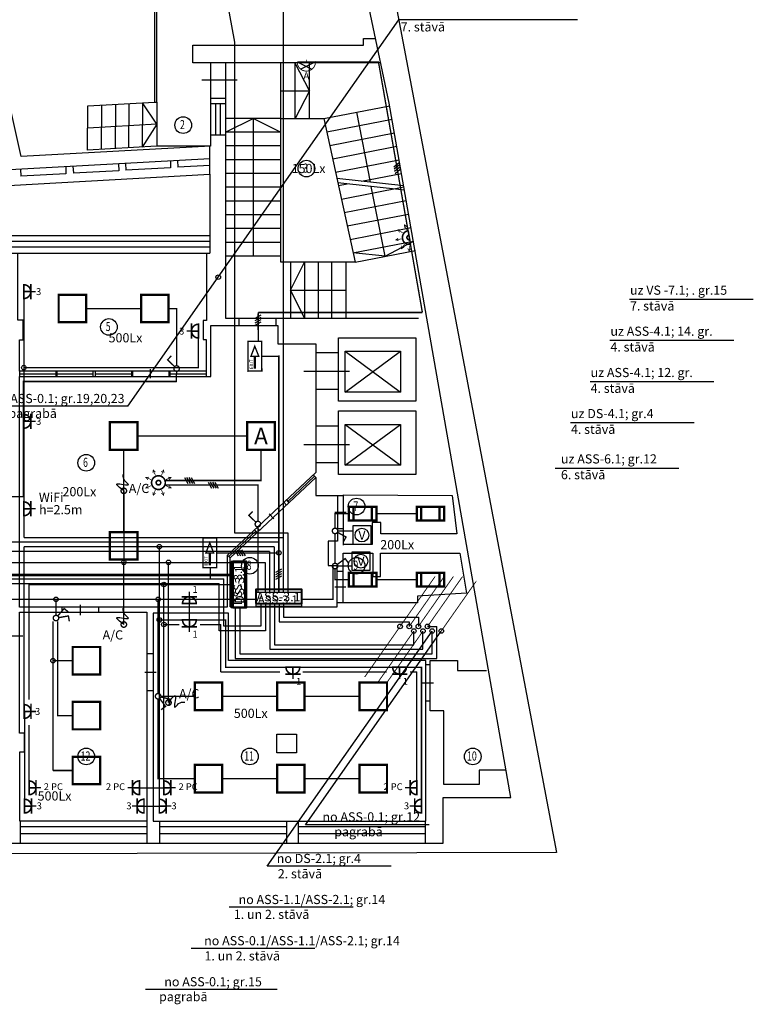
# Model space of a CAD drawing. Units: millimetres. Extents: x 0 to 34422, y 0 to 35894.
# Drawn here: x 31497 to 31513, y 34095 to 34116 of the extents above; entities that cross this region are included whole.
import ezdxf
from ezdxf.enums import TextEntityAlignment as Align

# ---------------------------------------------------------------- set-up
doc = ezdxf.new("R2010")
doc.units = ezdxf.units.MM
doc.header["$XCLIPFRAME"] = 0
for name, color, linetype in [('EL-apg-tikls', 5, 'Continuous'), ('EL-AS_tikls', 5, 'Continuous'), ('EL-gaismas_kermeni', 5, 'Continuous'), ('EL-gaismekli', 5, 'Continuous'), ('EL-rozetes_komenti', 6, 'Continuous')]:
    doc.layers.add(name, color=color, linetype=linetype)
for name, color, linetype, lineweight in [('EL-magistral', 6, 'Continuous', 30), ('EL-PC_sadalne', 94, 'Continuous', 30), ('EL-PC_tikls', 94, 'Continuous', 30), ('EL-rozetes', 6, 'Continuous', 30), ('EL-rozetes_sadalne', 6, 'Continuous', 30), ('EL-sadalne', 6, 'Continuous', 40)]:
    doc.layers.add(name, color=color, linetype=linetype, lineweight=lineweight)
doc.styles.add('ArialBaltic', font='arial.ttf')
doc.styles.add('ELT_GOST_2.304', font='CS_Gost2304.shx')
doc.styles.get("Standard").update_dxf_attribs({"font": 'txt.shx'})
doc.styles.add('ГОСТ 2.304', font='CS_Gost2304.shx')
doc.linetypes.add('EVAKAPG9', pattern='A,0.5,-0.2,["9",Standard,S=0.3,R=0,X=-0.1,Y=-0.15],-0.25,0.5,-0.45', length=1.9)
doc.linetypes.add('LINIJA1', pattern='A,3,-0.2,["1",Standard,S=0.3,R=0,X=-0.1,Y=-0.15],-0.25', length=3.45)
doc.linetypes.add('LINIJA10', pattern='A,3,-0.3,["10",Standard,S=0.3,R=0,X=-0.27,Y=-0.15],-0.25', length=3.55)
doc.linetypes.add('LINIJA11', pattern='A,3,-0.3,["11",Standard,S=0.3,R=0,X=-0.27,Y=-0.15],-0.25', length=3.55)
doc.linetypes.add('LINIJA12', pattern='A,3,-0.3,["12",Standard,S=0.3,R=0,X=-0.27,Y=-0.15],-0.25', length=3.55)
doc.linetypes.add('LINIJA13', pattern='A,3,-0.3,["13",Standard,S=0.3,R=0,X=-0.27,Y=-0.15],-0.25', length=3.55)
doc.linetypes.add('LINIJA14', pattern='A,3,-0.3,["14",Standard,S=0.3,R=0,X=-0.27,Y=-0.15],-0.25', length=3.55)
doc.linetypes.add('LINIJA15', pattern='A,3,-0.3,["15",Standard,S=0.3,R=0,X=-0.27,Y=-0.15],-0.25', length=3.55)
doc.linetypes.add('LINIJA2', pattern='A,3,-0.2,["2",Standard,S=0.3,R=0,X=-0.1,Y=-0.15],-0.25', length=3.45)
doc.linetypes.add('LINIJA3', pattern='A,3,-0.2,["3",Standard,S=0.3,R=0,X=-0.1,Y=-0.15],-0.25', length=3.45)
doc.linetypes.add('LINIJA4', pattern='A,3,-0.2,["4",Standard,S=0.3,R=0,X=-0.1,Y=-0.15],-0.25', length=3.45)
doc.linetypes.add('LINIJA5', pattern='A,3,-0.2,["5",Standard,S=0.3,R=0,X=-0.1,Y=-0.15],-0.25', length=3.45)
doc.linetypes.add('LINIJA6', pattern='A,3,-0.2,["6",Standard,S=0.3,R=0,X=-0.1,Y=-0.15],-0.25', length=3.45)
doc.linetypes.add('LINIJA7', pattern='A,3,-0.2,["7",Standard,S=0.3,R=0,X=-0.1,Y=-0.15],-0.25', length=3.45)
doc.linetypes.add('LINIJA8', pattern='A,3,-0.2,["8",Standard,S=0.3,R=0,X=-0.1,Y=-0.15],-0.25', length=3.45)
picture_1 = doc.add_image_def('image7.jpg', size_in_pixel=(3508, 4961))

# ---------------------------------------------------------------- blocks, each defined once
blk = doc.blocks.new('EL-Rozetki_230_1Vietu_skrito_IP20')
at = {"color": 0, "linetype": 'ByBlock', "lineweight": -2}
for points, const_width in [([(0.1675, 0.25), (-0.1675, 0.25)], 0.035), ([(0, 0.1), (0, 0.25)], 0.035), ([(0, 0.25), (0, 0.36)], 0.03), ([(-0.1675, 0.1), (0.1675, 0.1)], 0.035)]:
    blk.add_lwpolyline(points, dxfattribs=dict(at, const_width=const_width))
at = {"color": 0, "linetype": 'ByBlock', "lineweight": -2, "const_width": 0.035}
blk.add_lwpolyline([(0.15, 0.1, 1), (-0.15, 0.1)], format="xyb", dxfattribs=at)
blk = doc.blocks.new('EL-Rozetki_230V_1Vietu_skrito_IP20')
at = {"lineweight": -3}
blk.add_blockref('EL-Rozetki_230_1Vietu_skrito_IP20', (0, 0), dxfattribs=at)
blk = doc.blocks.new('EL_gaism_4x18_IP20')
at = {"layer": 'EL-gaismekli', "color": 0, "linetype": 'ByBlock', "lineweight": -2, "const_width": 0.05}
blk.add_lwpolyline([(-0.3, -0.3), (0.3, -0.3), (0.3, 0.3), (-0.3, 0.3)], close=True, dxfattribs=at)
blk = doc.blocks.new('EL_gaism_4x18_IP20_za_Akk')
at = {"layer": 'EL-gaismekli', "color": 0, "linetype": 'ByBlock', "lineweight": -2, "const_width": 0.05}
blk.add_lwpolyline([(-0.3, -0.3), (0.3, -0.3), (0.3, 0.3), (-0.3, 0.3)], close=True, dxfattribs=at)
at = {"layer": 'EL-gaismekli', "color": 0, "ltscale": 100, "style": 'ELT_GOST_2.304'}
blk.add_text('A', height=0.36, dxfattribs=at).set_placement((0, 0), align=Align.MIDDLE_CENTER)
blk = doc.blocks.new('EL-Pribori_PIR_180gr')
at = {"layer": 'EL-gaismekli', "color": 0, "linetype": 'ByBlock', "lineweight": -2, "ltscale": 0.2}
blk.add_line((-0.15, -0.1), (0.15, -0.1), dxfattribs=at)
at = {"layer": 'EL-gaismekli', "color": 0, "linetype": 'ByBlock', "lineweight": -2, "ltscale": 0.2, "const_width": 0.015}
for points in [[(-0.239, -0.11), (-0.295, -0.152), (-0.228, -0.172)], [(-0.172, -0.13), (-0.295, -0.152)], [(0.172, -0.13), (0.295, -0.152)], [(0.239, -0.11), (0.295, -0.152), (0.228, -0.172)], [(-0.19, -0.246), (-0.212, -0.312), (-0.146, -0.29)], [(-0.124, -0.224), (-0.212, -0.312)], [(-0.031, -0.338), (0, -0.4), (0.031, -0.338)], [(0, -0.275), (0, -0.4)], [(0.124, -0.224), (0.212, -0.312)], [(0.19, -0.246), (0.212, -0.312), (0.146, -0.29)]]:
    blk.add_lwpolyline(points, dxfattribs=at)
at = {"layer": 'EL-gaismekli', "color": 0, "linetype": 'ByBlock', "lineweight": -2, "ltscale": 0.2, "const_width": 0.035}
for points in [[(-0.15, -0.1, 1), (0.15, -0.1)], [(-0.05, -0.1, 1), (0.05, -0.1, 1)]]:
    blk.add_lwpolyline(points, format="xyb", dxfattribs=at)
blk = doc.blocks.new('EL_gaism_EXIT_1x8_IP20')
at = {"layer": 'EL-gaismekli', "color": 0, "const_width": 0.03}
for points in [[(-0.15, -0.325), (0.15, -0.325), (0.15, 0.325), (-0.15, 0.325)], [(-0.085, 0), (0, 0.219), (0.085, 0)]]:
    blk.add_lwpolyline(points, close=True, dxfattribs=at)
at = {"layer": 'EL-gaismekli', "color": 0, "const_width": 0.05}
blk.add_lwpolyline([(0, 0), (0, -0.275)], dxfattribs=at)
at = {"layer": 'EL-gaismekli', "color": 0}
blk.add_text('EXIT', height=0.075, rotation=90, dxfattribs=at).set_placement((-0.043, -0.279))
blk = doc.blocks.new('EL-Sledzi_sledzis_1Polu_2pogu_otkrito_IP20')
at = {"color": 0, "linetype": 'ByBlock', "lineweight": -2, "const_width": 0.03}
for points in [[(-0.021, 0.056), (-0.094, 0.258), (0.019, 0.299)], [(0.021, 0.056), (0.094, 0.258), (0.207, 0.217)]]:
    blk.add_lwpolyline(points, dxfattribs=at)
for points in [[(0.06, 0, 1), (-0.06, 0)], [(-0.06, 0, 1), (0.06, 0)]]:
    blk.add_lwpolyline(points, format="xyb", dxfattribs=at)
blk = doc.blocks.new('EL-Sledzi_sledzis_1Polu_otkrito_IP20')
at = {"color": 0, "linetype": 'ByBlock', "lineweight": -2, "const_width": 0.03}
blk.add_lwpolyline([(0, 0.06), (0, 0.275), (0.12, 0.275)], dxfattribs=at)
for points in [[(0.06, 0, 1), (-0.06, 0)], [(-0.06, 0, 1), (0.06, 0)]]:
    blk.add_lwpolyline(points, format="xyb", dxfattribs=at)
blk = doc.blocks.new('EL-Pribori_movSensor')
at = {"layer": 'EL-gaismekli', "color": 0, "linetype": 'ByBlock', "lineweight": -2, "ltscale": 0.2, "const_width": 0.015}
for points in [[(-0.12, 0.207), (-0.115, 0.277), (-0.062, 0.231)], [(-0.067, 0.162), (-0.115, 0.277)], [(0.062, 0.231), (0.115, 0.277), (0.12, 0.207)], [(0.067, 0.162), (0.115, 0.277)], [(-0.207, 0.12), (-0.277, 0.115), (-0.231, 0.062)], [(-0.162, 0.067), (-0.277, 0.115)], [(0.162, 0.067), (0.277, 0.115)], [(0.207, 0.12), (0.277, 0.115), (0.231, 0.062)], [(-0.231, -0.062), (-0.277, -0.115), (-0.207, -0.12)], [(-0.162, -0.067), (-0.277, -0.115)], [(-0.12, -0.207), (-0.115, -0.277), (-0.062, -0.231)], [(-0.067, -0.162), (-0.115, -0.277)], [(0.062, -0.231), (0.115, -0.277), (0.12, -0.207)], [(0.067, -0.162), (0.115, -0.277)], [(0.162, -0.067), (0.277, -0.115)], [(0.231, -0.062), (0.277, -0.115), (0.207, -0.12)]]:
    blk.add_lwpolyline(points, dxfattribs=at)
at = {"layer": 'EL-gaismekli', "color": 0, "linetype": 'ByBlock', "lineweight": -2, "ltscale": 0.2, "const_width": 0.035}
for points in [[(-0.139, -0.057, -1), (0.139, 0.057)], [(-0.139, -0.057, 1), (0.139, 0.057)], [(-0.046, -0.019, -1), (0.046, 0.019, -1)], [(-0.046, -0.019, 1), (0.046, 0.019, 1)]]:
    blk.add_lwpolyline(points, format="xyb", dxfattribs=at)
blk = doc.blocks.new('EL_gaism_2x18_IP20')
at = {"layer": 'EL-gaismekli', "color": 0, "linetype": 'ByBlock', "lineweight": -2, "const_width": 0.05}
blk.add_lwpolyline([(0.3, -0.15), (0.3, 0.15), (-0.3, 0.15), (-0.3, -0.15)], close=True, dxfattribs=at)
for points in [[(-0.2, -0.15), (-0.2, 0.15)], [(0.2, -0.15), (0.2, 0.15)]]:
    blk.add_lwpolyline(points, dxfattribs=at)
blk = doc.blocks.new('EL_gaism_1x20_IP20_siena_Akk')
at = {"layer": 'EL-gaismekli', "color": 0, "linetype": 'ByBlock', "lineweight": -2}
for p, q in [((-0.2, -0.05), (0.119, -0.211)), ((0.2, -0.05), (-0.119, -0.211))]:
    blk.add_line(p, q, dxfattribs=at)
at = {"layer": 'EL-gaismekli', "color": 0, "linetype": 'ByBlock', "lineweight": -2, "const_width": 0.02}
for points in [[(0, -0.05), (0, 0)], [(-0.2, -0.05), (0.2, -0.05)]]:
    blk.add_lwpolyline(points, dxfattribs=at)
blk.add_lwpolyline([(-0.2, -0.05, 1), (0.2, -0.05)], format="xyb", dxfattribs=at)
at = {"layer": 'EL-gaismekli', "color": 0, "linetype": 'ByBlock', "lineweight": -2, "style": 'ELT_GOST_2.304'}
blk.add_text('A', height=0.16, dxfattribs=at).set_placement((0, -0.354), align=Align.MIDDLE_CENTER)
blk = doc.blocks.new('konec')
at = {"color": 0, "linetype": 'ByBlock', "lineweight": -2, "const_width": 0.03}
for points in [[(0.06, 0, 1), (-0.06, 0)], [(-0.06, 0, 1), (0.06, 0)]]:
    blk.add_lwpolyline(points, format="xyb", dxfattribs=at)
at = {"color": 0, "linetype": 'ByBlock', "lineweight": -2}
blk.add_spline([(0, 0), (-0.144, 0.153), (0.099, 0.139), (0.022, 0.22), (-0.013, 0.355)], degree=3, dxfattribs=at)
blk = doc.blocks.new('3-Stavs_Plans')
at = {"color": 0, "linetype": 'ByBlock', "lineweight": -2, "ltscale": 100}
for p, q in [((-5.098, 14.811), (-5.098, 15.234)), ((-5.098, 14.96), (-10.401, 14.667)), ((-7.097, 14.849), (-7.088, 14.697)), ((-6.946, 14.858), (-6.937, 14.706)), ((-5.957, 14.912), (-5.957, 14.762)), ((-5.806, 14.921), (-5.798, 14.771)), ((-9.236, 14.732), (-9.227, 14.575)), ((-8.247, 14.786), (-8.247, 14.631)), ((-8.09, 14.795), (-8.081, 14.641))]:
    blk.add_line(p, q, dxfattribs=at)
for points in [[(-3.611, 30.014), (-4.044, 32.107), (-13.794, 30.137), (-13.241, 27.458), (-13.53, 27.398), (-13.447, 26.997), (-13.168, 27.055), (-10.538, 14.314), (-5.098, 14.62), (-5.098, 13.275), (-21.929, 13.275), (-21.929, 12.985), (-25.273, 12.985), (-24.605, 7.446), (-24.605, 6.464), (-24.426, 0.967), (-22.081, 0.967), (-22.081, 0), (0, 0)], [(-1.181, 16.172), (-4.447, 31.694), (-10.521, 30.443), (-10.018, 28.068), (-3.973, 29.235)], [(-5.089, 15.235), (-9.22, 15.007), (-11.958, 27.314), (-7.576, 28.18), (-6.312, 22.48), (-6.312, 16.194), (-6.262, 16.194), (-6.262, 22.486), (-7.524, 28.194), (-4.495, 28.8), (-4.086, 26.85), (-3.535, 26.966)], [(-1.366, 17.054), (-5.469, 17.054), (-5.469, 17.442), (-1.745, 17.442), (-1.745, 17.588), (-1.479, 17.588)], [(-5.089, 17.054), (-5.089, 15.235)], [(-0.542, 11.467), (-4.748, 11.467), (-4.748, 17.044)], [(-3.551, 15.839), (-3.551, 17.044)], [(-3.551, 16.442), (-2.92, 16.442), (-3.236, 17.044)], [(-3.236, 15.839), (-3.236, 17.044)], [(-2.92, 15.839), (-2.92, 17.044)], [(-4.507, 16.679), (-5.278, 16.679)], [(-2.92, 16.442), (-3.236, 15.839)], [(-5.089, 15.234), (-6.269, 15.234), (-7.77, 15.145), (-7.767, 16.116), (-6.312, 16.194)], [(-7.159, 16.148), (-7.168, 15.181)], [(-6.87, 16.164), (-6.879, 15.198)], [(-6.569, 16.18), (-6.578, 15.215)], [(-6.262, 15.714), (-6.569, 16.18)], [(-6.262, 16.194), (-6.262, 15.234)], [(-4.748, 16.277), (-5.089, 16.277)], [(-4.748, 16.159), (-5.089, 16.158)], [(-4.974, 16.159), (-4.974, 15.472)], [(-4.872, 16.159), (-4.872, 15.472)], [(0, 0), (0, 0.995), (1.477, 0.995), (-1.181, 16.172)], [(-7.469, 16.132), (-7.478, 15.162)], [(-2.607, 15.839), (-1.171, 16.118)], [(-1.594, 14.446), (-1.889, 15.978)], [(-6.262, 15.714), (-7.769, 15.63)], [(-6.262, 15.714), (-6.578, 15.215)], [(-3.551, 15.839), (-4.748, 15.839)], [(-4.15, 15.839), (-4.748, 15.538)], [(-4.15, 12.829), (-4.15, 15.839), (-3.551, 15.538)], [(-1.929, 12.7), (-3.551, 12.7), (-3.551, 15.839), (-2.607, 15.839), (-1.929, 12.7)], [(-2.543, 15.545), (-1.119, 15.822)], [(-3.551, 15.538), (-4.748, 15.538)], [(-2.48, 15.251), (-1.068, 15.526)], [(-4.748, 15.472), (-5.089, 15.472)], [(-3.551, 15.237), (-4.748, 15.237)], [(-2.416, 14.958), (-1.016, 15.23)], [(-3.551, 14.936), (-4.748, 14.936)], [(-2.353, 14.664), (-0.964, 14.934)], [(-7.088, 14.697), (-8.081, 14.641)], [(-5.957, 14.762), (-6.937, 14.706)], [(-5.098, 14.62), (-5.098, 14.811), (-5.798, 14.771)], [(-3.551, 14.635), (-4.748, 14.635)], [(-1.789, 14.468), (-0.912, 14.638)], [(-8.247, 14.631), (-9.227, 14.575)], [(-0.864, 14.366), (-2.323, 14.526)], [(-0.848, 14.27), (-2.303, 14.43)], [(-3.551, 14.334), (-4.748, 14.334)], [(-2.29, 14.37), (-2.097, 14.408)], [(-2.226, 14.077), (-0.86, 14.342)], [(-1.269, 12.828), (-1.575, 14.35)], [(-3.551, 14.033), (-4.748, 14.033)], [(-2.163, 13.783), (-0.808, 14.046)], [(-3.551, 13.732), (-4.748, 13.732)], [(-2.099, 13.49), (-0.757, 13.75)], [(-3.551, 13.431), (-4.748, 13.431)], [(-2.036, 13.196), (-0.705, 13.455)], [(-5.098, 13.15), (-21.63, 13.15)], [(-5.098, 13.275), (-5.098, 12.893)], [(-3.551, 13.13), (-4.748, 13.13)], [(-1.973, 12.902), (-0.653, 13.159)], [(-1.269, 12.828), (-0.653, 13.159)], [(-5.098, 13.025), (-21.63, 13.025)], [(-1.929, 12.7), (-0.609, 12.956)], [(-21.649, 11.546), (-21.649, 12.893), (-5.098, 12.893)], [(-5.176, 12.893), (-5.176, 11.42), (-5.249, 11.42), (-5.249, 11.006), (-5.184, 11.006), (-5.184, 10.313), (-9.262, 10.313), (-9.262, 10.999), (-9.178, 10.999), (-9.178, 11.427), (-9.297, 11.427), (-9.297, 12.893)], [(-3.551, 12.829), (-4.748, 12.829)], [(-3.338, 12.7), (-3.338, 11.467)], [(-3.338, 12.083), (-3.035, 12.7)], [(-3.035, 12.7), (-3.035, 11.467)], [(-2.737, 12.7), (-2.737, 11.467)], [(-2.441, 12.7), (-2.441, 11.467)], [(-2.132, 12.7), (-2.132, 11.467)], [(-1.273, 12.827), (-1.973, 12.902)], [(-3.338, 12.083), (-2.132, 12.083)], [(-3.338, 12.083), (-3.035, 11.467)], [(-4.464, 11.467), (-4.464, 11.311)], [(-4.055, 11.572), (-4.055, 11.217)], [(-3.658, 11.467), (-3.658, 11.311)], [(-2.784, 10.723), (-2.29, 10.723)], [(-2.141, 9.86), (-0.932, 10.75)], [(-2.141, 10.75), (-0.932, 9.86)], [(-6.396, 10.166), (-6.396, 10.357)], [(-9.248, 10.196), (-9.248, 10.313)], [(-9.248, 10.255), (-8.465, 10.255)], [(-8.465, 10.313), (-8.465, 10.196)], [(-8.438, 10.196), (-8.438, 10.313)], [(-8.438, 10.255), (-7.655, 10.255)], [(-7.655, 10.313), (-7.655, 10.196)], [(-7.595, 10.196), (-7.595, 10.313)], [(-7.595, 10.255), (-6.812, 10.255)], [(-6.812, 10.313), (-6.812, 10.196)], [(-6.787, 10.313), (-6.787, 10.196)], [(-5.997, 10.313), (-5.997, 10.196)], [(-5.967, 10.196), (-5.967, 10.313)], [(-5.967, 10.255), (-5.184, 10.255)], [(-5.184, 10.313), (-5.184, 10.196)], [(-3.044, 10.318), (-2.051, 10.318)], [(-2.784, 9.921), (-2.29, 9.921)], [(-2.784, 9.122), (-2.29, 9.122)], [(-2.141, 8.258), (-0.932, 9.148)], [(-2.141, 9.148), (-0.932, 8.258)], [(-3.044, 8.716), (-2.051, 8.716)], [(-2.784, 8.32), (-2.29, 8.32)], [(-4.658, 5.161), (-4.658, 6.234), (-2.784, 7.992), (-2.784, 7.595), (-2.313, 7.595), (-2.313, 6.601), (-2.518, 6.601), (-2.518, 6.065), (-2.323, 6.065), (-2.323, 5.157), (-4.658, 5.157)], [(-3.4, 7.47), (-2.812, 8.022)], [(-2.784, 7.992), (-2.84, 8.052)], [(-2.313, 7.595), (-2.183, 7.595)], [(-2.183, 6.516), (-2.183, 7.615), (0.193, 7.6), (0.297, 6.761), (-1.368, 6.761), (-1.368, 7.011), (-1.553, 7.011), (-1.553, 6.524), (-2.183, 6.524)], [(-3.482, 7.449), (-3.426, 7.389)], [(-3.428, 7.5), (-3.372, 7.44)], [(-3.805, 7.198), (-3.702, 7.089)], [(-2.371, 7.23), (-2.121, 7.23)], [(-4.071, 6.897), (-4.015, 6.837)], [(-4.096, 6.817), (-4.686, 6.263)], [(-4.068, 6.787), (-4.124, 6.847)], [(-2.313, 6.879), (-2.183, 6.879)], [(-9.449, 6.586), (-9.223, 6.586)], [(-4.658, 6.234), (-4.714, 6.293)], [(-2.184, 5.249), (-2.184, 6.337), (-1.537, 6.337), (-1.537, 5.83), (-1.37, 5.83), (-1.37, 6.337)], [(-1.37, 6.337), (0.363, 6.337), (0.508, 5.466), (-0.564, 5.395), (-0.564, 5.249), (-2.184, 5.249)], [(-2.323, 5.945), (-2.184, 5.945)], [(-2.132, 5.591), (-2.372, 5.591)], [(-7.926, 4.982), (-7.926, 5.206)], [(-2.184, 5.249), (-2.323, 5.249)], [(-9.252, 0.479), (-9.252, 1.997), (-9.152, 1.997), (-9.152, 2.4), (-9.262, 2.4), (-9.262, 5.047), (-6.475, 5.047), (-6.475, 0.479), (-9.253, 0.479)], [(-8.328, 5.047), (-8.328, 5.16)], [(-7.529, 5.047), (-7.529, 5.16)], [(-9.576, 4.53), (-9.189, 4.53)], [(-6.335, 4.138), (-6.475, 4.138)], [(-0.38, 3.906), (-0.286, 3.906)], [(1.362, 1.593), (0.78, 1.593), (0.78, 1.284), (0.012, 1.284), (0.012, 2.89), (-0.286, 2.89), (-0.286, 3.991), (0.31, 3.991), (0.31, 3.774), (0.941, 3.774)], [(-6.273, 3.726), (-6.519, 3.726)], [(-0.471, 3.5), (-0.211, 3.5)], [(-6.335, 3.33), (-6.475, 3.33)], [(-0.38, 3.113), (-0.286, 3.113)], [(-9.246, 0.479), (-9.246, 0)], [(-6.467, 0), (-6.467, 0.479)], [(-6.197, 0.479), (-6.197, 0)], [(-3.418, 0), (-3.418, 0.479)], [(-3.17, 0.479), (-3.17, 0)], [(-0.391, 0), (-0.391, 0.479)], [(-9.246, 0.364), (-6.467, 0.364)], [(-6.197, 0.364), (-3.418, 0.364)], [(-3.17, 0.364), (-0.391, 0.364)], [(-9.246, 0.21), (-6.467, 0.21)], [(-6.197, 0.21), (-3.418, 0.21)], [(-3.17, 0.21), (-0.391, 0.21)]]:
    blk.add_lwpolyline(points, dxfattribs=at)
for points in [[(-9.262, 5.16), (-9.262, 10.196), (-5.077, 10.196), (-5.077, 11.311), (-3.615, 11.311), (-3.615, 10.916), (-2.784, 10.916), (-2.784, 8.104), (-4.724, 6.284), (-4.724, 5.16)], [(-2.29, 11.047), (-0.603, 11.047), (-0.603, 9.659), (-2.29, 9.659)], [(-2.141, 10.75), (-0.932, 10.75), (-0.932, 9.86), (-2.141, 9.86)], [(-2.29, 9.445), (-0.603, 9.445), (-0.603, 8.057), (-2.29, 8.057)], [(-2.141, 9.148), (-0.932, 9.148), (-0.932, 8.258), (-2.141, 8.258)], [(-0.38, 0.479), (-0.38, 3.992), (-4.692, 3.992), (-4.692, 5.025), (-6.335, 5.025), (-6.335, 0.479)], [(-3.635, 2.384), (-3.206, 2.384), (-3.206, 1.97), (-3.635, 1.97)]]:
    blk.add_lwpolyline(points, close=True, dxfattribs=at)
for centre in [(-5.683, 15.693), (-2.992, 14.742), (-7.305, 11.281), (-7.8, 8.313), (-1.895, 7.357), (-4.226, 6.063), (-1.895, 6.063), (-7.8, 1.894), (-4.226, 1.894), (0.642, 1.894)]:
    blk.add_circle(centre, 0.182, dxfattribs=at)
at = {"color": 0, "linetype": 'ByBlock', "lineweight": -2, "ltscale": 100, "char_height": 0.2, "width": 0.13333, "attachment_point": 1, "style": 'ArialBaltic'}
for s, insert in [('\\pxqc;{\\fArial|b0|i0|c186|p34;\\W0.7;2}', (-5.766, 15.805)), ('\\pxqc;{\\fArial|b0|i0|c186|p34;\\W0.7;3}', (-3.076, 14.853)), ('\\pxqc;{\\fArial|b0|i0|c186|p34;\\W0.7;5}', (-7.388, 11.392)), ('\\pxqc;{\\fArial|b0|i0|c186|p34;\\W0.7;6}', (-7.884, 8.424)), ('\\pxqc;{\\fArial|b0|i0|c186|p34;\\W0.7;7}', (-1.978, 7.468)), ('\\pxqc;{\\fArial|b0|i0|c186|p34;\\W0.7;8}', (-4.31, 6.174)), ('\\pxqc;{\\fArial|b0|i0|c186|p34;\\W0.7;9}', (-1.978, 6.174)), ('\\pxqc;{\\fArial|b0|i0|c186|p34;\\W0.7;12}', (-7.884, 2.005)), ('\\pxqc;{\\fArial|b0|i0|c186|p34;\\W0.7;11}', (-4.31, 2.005)), ('\\pxqc;{\\fArial|b0|i0|c186|p34;\\W0.7;10}', (0.558, 2.005))]:
    blk.add_mtext(s, dxfattribs=dict(at, insert=insert))

msp = doc.modelspace()

# ---------------------------------------------------------------- linework, layer by layer
at = {"layer": 'EL-apg-tikls', "linetype": 'LINIJA6', "ltscale": 0.5, "const_width": 0.03}
for points in [[(31502.809, 34103.877), (31502.809, 34123.458), (31502.334, 34123.455)], [(31503.997, 34105.222), (31504.325, 34105.222)], [(31503.997, 34104.453), (31504.302, 34104.453)]]:
    msp.add_lwpolyline(points, dxfattribs=at)
at = {"layer": 'EL-apg-tikls', "linetype": 'EVAKAPG9', "ltscale": 0.5, "const_width": 0.03}
for points in [[(31503.509, 34115.472), (31504.886, 34115.47), (31505.845, 34109.996)], [(31502.26, 34109.996), (31505.845, 34109.996)], [(31502.26, 34109.365), (31502.26, 34109.996)], [(31502.709, 34103.877), (31502.709, 34109.041), (31502.335, 34109.038)], [(31501.35, 34104.742), (31502.709, 34104.742)], [(31485.023, 34104.38), (31490.698, 34104.38), (31490.698, 34104.172), (31501.214, 34104.172), (31501.212, 34104.416)]]:
    msp.add_lwpolyline(points, dxfattribs=at)
at = {"layer": 'EL-apg-tikls', "linetype": 'LINIJA8', "ltscale": 0.5, "const_width": 0.03}
for points in [[(31498.499, 34110.082), (31499.699, 34110.082)], [(31500.299, 34110.082), (31500.476, 34110.082), (31500.476, 34108.831)], [(31500.476, 34108.711), (31500.466, 34108.488), (31497.13, 34108.488), (31497.13, 34105.968), (31496.474, 34105.968)], [(31496.474, 34106.254), (31496.474, 34106.002), (31496.474, 34103.727), (31502.209, 34103.727)], [(31497.841, 34103.377), (31497.841, 34103.727)], [(31500.072, 34101.667), (31500.072, 34103.727)], [(31497.775, 34099.985), (31497.775, 34103.242)], [(31498.205, 34101.185), (31497.875, 34101.185), (31497.875, 34103.242)], [(31498.205, 34102.385), (31497.775, 34102.385)], [(31500.872, 34099.807), (31500.072, 34099.807), (31500.072, 34101.547)], [(31500.872, 34101.607), (31500.132, 34101.607)], [(31501.472, 34101.607), (31502.672, 34101.607)], [(31503.272, 34101.607), (31504.472, 34101.607)], [(31498.205, 34099.985), (31497.775, 34099.985)], [(31501.472, 34099.807), (31502.672, 34099.807)], [(31503.272, 34099.807), (31504.472, 34099.807)]]:
    msp.add_lwpolyline(points, dxfattribs=at)
at = {"layer": 'EL-apg-tikls', "linetype": 'LINIJA7', "ltscale": 0.5, "const_width": 0.03}
for points in [[(31499.619, 34107.297), (31502.019, 34107.297)], [(31499.319, 34105.197), (31499.319, 34106.997)], [(31502.319, 34106.997), (31502.319, 34106.324), (31500.219, 34106.324)], [(31502.251, 34105.431), (31502.251, 34106.224), (31500.219, 34106.224)], [(31502.251, 34103.877), (31502.251, 34105.311)]]:
    msp.add_lwpolyline(points, dxfattribs=at)
at = {"layer": 'EL-apg-tikls', "linetype": 'LINIJA5', "ltscale": 0.5, "const_width": 0.03}
for points in [[(31503.937, 34105.282), (31503.937, 34105.601), (31504.241, 34105.601)], [(31504.841, 34105.601), (31505.721, 34105.601)], [(31503.937, 34105.162), (31503.937, 34104.513)], [(31503.209, 34103.727), (31503.892, 34103.727), (31503.892, 34104.453), (31503.877, 34104.453)], [(31503.937, 34104.393), (31503.937, 34104.157), (31504.241, 34104.157)], [(31504.841, 34104.157), (31504.841, 34104.157), (31505.721, 34104.157)]]:
    msp.add_lwpolyline(points, dxfattribs=at)
at = {"layer": 'EL-apg-tikls', "ltscale": 100}
for centre in [(31502.709, 34104.742), (31497.841, 34103.727), (31500.072, 34103.727), (31497.775, 34102.385)]:
    msp.add_circle(centre, 0.05, dxfattribs=at)
at = {"layer": 'EL-gaismekli', "ltscale": 100}
for p, q in [((31505.337, 34113.27), (31505.222, 34113.174)), ((31505.346, 34113.221), (31505.231, 34113.125)), ((31505.354, 34113.172), (31505.239, 34113.076)), ((31505.363, 34113.123), (31505.248, 34113.026)), ((31502.195, 34109.869), (31502.325, 34109.944)), ((31502.195, 34109.819), (31502.325, 34109.894)), ((31502.195, 34109.769), (31502.325, 34109.844)), ((31502.195, 34109.719), (31502.325, 34109.794)), ((31500.645, 34106.389), (31500.72, 34106.259)), ((31500.695, 34106.389), (31500.77, 34106.259)), ((31500.745, 34106.389), (31500.82, 34106.259)), ((31500.795, 34106.389), (31500.87, 34106.259)), ((31501.162, 34106.289), (31501.237, 34106.159)), ((31501.212, 34106.289), (31501.287, 34106.159)), ((31501.262, 34106.289), (31501.337, 34106.159)), ((31501.312, 34106.289), (31501.387, 34106.159)), ((31501.746, 34104.807), (31501.821, 34104.677)), ((31501.796, 34104.807), (31501.871, 34104.677)), ((31501.846, 34104.807), (31501.921, 34104.677)), ((31501.896, 34104.807), (31501.971, 34104.677)), ((31502.644, 34104.317), (31502.774, 34104.392)), ((31502.644, 34104.267), (31502.774, 34104.342)), ((31502.644, 34104.217), (31502.774, 34104.292)), ((31502.644, 34104.167), (31502.774, 34104.242))]:
    msp.add_line(p, q, dxfattribs=at)
at = {"layer": 'EL-gaismekli'}
for points in [[(31504.325, 34104.93), (31504.725, 34104.93), (31504.725, 34105.33), (31504.325, 34105.33)], [(31504.302, 34104.361), (31504.702, 34104.361), (31504.702, 34104.761), (31504.302, 34104.761)]]:
    msp.add_lwpolyline(points, close=True, dxfattribs=at)
for centre in [(31504.525, 34105.13), (31504.502, 34104.561)]:
    msp.add_circle(centre, 0.15, dxfattribs=at)
at = {"layer": 'EL-magistral', "color": 6, "lineweight": -3}
for p, q in [((31501.385, 34110.767), (31505.329, 34116.395)), ((31509.232, 34116.395), (31505.329, 34116.395)), ((31499.408, 34107.947), (31501.385, 34110.767)), ((31512.213, 34108.483), (31509.508, 34108.483)), ((31499.408, 34107.947), (31496.703, 34107.947)), ((31511.451, 34106.583), (31508.746, 34106.583)), ((31503.289, 34098.796), (31506.258, 34103.034)), ((31505.994, 34098.796), (31503.289, 34098.796)), ((31504.332, 34096.996), (31501.627, 34096.996))]:
    msp.add_line(p, q, dxfattribs=at)
at = {"layer": 'EL-magistral', "color": 4, "lineweight": -3}
for p, q in [((31513.075, 34110.283), (31510.369, 34110.283)), ((31502.671, 34095.196), (31499.795, 34095.196))]:
    msp.add_line(p, q, dxfattribs=at)
at = {"layer": 'EL-magistral', "color": 5, "lineweight": -3}
for p, q in [((31512.646, 34109.387), (31509.941, 34109.387)), ((31503.499, 34096.093), (31500.794, 34096.093))]:
    msp.add_line(p, q, dxfattribs=at)
at = {"layer": 'EL-magistral', "color": 94, "lineweight": -3}
for p, q in [((31511.785, 34107.587), (31509.079, 34107.587)), ((31502.455, 34097.893), (31506.058, 34103.034)), ((31505.161, 34097.893), (31502.455, 34097.893))]:
    msp.add_line(p, q, dxfattribs=at)
at = {"layer": 'EL-magistral', "color": 6, "lineweight": -3}
for points in [[(31501.385, 34110.767, 0.02, 0.02, 0), (31502.044, 34111.709, 0.1, 0, 0), (31502.159, 34111.873, 0, 0, 0)], [(31500.61, 34109.661, 0.02, 0.02, 0), (31501.27, 34110.603, 0.1, 0, 0), (31501.385, 34110.767, 0, 0, 0)], [(31505.758, 34103.134, 0.02, 0.02, 0), (31506.418, 34104.076, 0.1, 0, 0), (31506.533, 34104.24, 0, 0, 0)], [(31506.258, 34103.034, 0.02, 0.02, 0), (31506.918, 34103.976, 0.1, 0, 0), (31507.033, 34104.14, 0, 0, 0)], [(31505.084, 34101.928, 0.02, 0.02, 0), (31505.744, 34102.87, 0.1, 0, 0), (31505.858, 34103.034, 0, 0, 0)], [(31505.084, 34101.928, 0.02, 0.02, 0), (31505.744, 34102.87, 0.1, 0, 0), (31505.858, 34103.034, 0, 0, 0)], [(31505.484, 34101.928, 0.02, 0.02, 0), (31506.144, 34102.87, 0.1, 0, 0), (31506.258, 34103.034, 0, 0, 0)]]:
    msp.add_lwpolyline(points, format="xyseb", dxfattribs=at)
at = {"layer": 'EL-magistral', "color": 94, "linetype": 'LINIJA3', "ltscale": 0.5}
msp.add_lwpolyline([(31485.128, 34104.273), (31501.704, 34104.273)], dxfattribs=at)
at = {"layer": 'EL-magistral', "color": 6, "linetype": 'LINIJA13', "ltscale": 0.5}
for points in [[(31485.328, 34104.173), (31501.504, 34104.173)], [(31502.314, 34103.638), (31502.314, 34103.138), (31501.504, 34103.138), (31501.504, 34104.173)]]:
    msp.add_lwpolyline(points, dxfattribs=at)
at = {"layer": 'EL-magistral', "color": 4, "lineweight": -3}
for points in [[(31505.358, 34103.134, 0.02, 0.02, 0), (31506.018, 34104.076, 0.1, 0, 0), (31506.133, 34104.24, 0, 0, 0)], [(31504.584, 34102.028, 0.02, 0.02, 0), (31505.244, 34102.97, 0.1, 0, 0), (31505.358, 34103.134, 0, 0, 0)]]:
    msp.add_lwpolyline(points, format="xyseb", dxfattribs=at)
at = {"layer": 'EL-magistral', "color": 5, "lineweight": -3}
for points in [[(31505.558, 34103.134, 0.02, 0.02, 0), (31506.218, 34104.076, 0.1, 0, 0), (31506.333, 34104.24, 0, 0, 0)], [(31504.884, 34101.928, 0.02, 0.02, 0), (31505.544, 34102.87, 0.1, 0, 0), (31505.658, 34103.034, 0, 0, 0)], [(31504.884, 34101.928, 0.02, 0.02, 0), (31505.544, 34102.87, 0.1, 0, 0), (31505.658, 34103.034, 0, 0, 0)]]:
    msp.add_lwpolyline(points, format="xyseb", dxfattribs=at)
at = {"layer": 'EL-magistral', "color": 94, "lineweight": -3}
for points in [[(31505.958, 34103.134, 0.02, 0.02, 0), (31506.618, 34104.076, 0.1, 0, 0), (31506.733, 34104.24, 0, 0, 0)], [(31505.284, 34101.928, 0.02, 0.02, 0), (31505.944, 34102.87, 0.1, 0, 0), (31506.058, 34103.034, 0, 0, 0)]]:
    msp.add_lwpolyline(points, format="xyseb", dxfattribs=at)
at = {"layer": 'EL-magistral', "color": 5, "linetype": 'LINIJA15', "ltscale": 0.5}
for points in [[(31485.428, 34104.073), (31501.404, 34104.073)], [(31502.414, 34103.638), (31502.414, 34103.038), (31501.404, 34103.038), (31501.404, 34104.073)]]:
    msp.add_lwpolyline(points, dxfattribs=at)
at = {"layer": 'EL-magistral', "color": 94, "linetype": 'LINIJA4', "ltscale": 0.5}
for points in [[(31501.754, 34103.551), (31501.754, 34102.434), (31506.158, 34102.434), (31506.158, 34103.134)], [(31501.854, 34103.551), (31501.854, 34102.534), (31506.058, 34102.534), (31506.058, 34103.034)]]:
    msp.add_lwpolyline(points, dxfattribs=at)
at = {"layer": 'EL-magistral', "color": 6, "linetype": 'LINIJA14', "ltscale": 0.5}
msp.add_lwpolyline([(31502.514, 34103.638), (31502.514, 34102.634), (31505.858, 34102.634), (31505.858, 34103.034)], dxfattribs=at)
at = {"layer": 'EL-magistral', "color": 5, "linetype": 'LINIJA14', "ltscale": 0.5}
for points in [[(31502.614, 34103.638), (31502.614, 34102.734), (31505.658, 34102.734), (31505.658, 34103.034)], [(31502.714, 34103.638), (31502.714, 34103.234), (31505.558, 34103.234), (31505.558, 34103.134)]]:
    msp.add_lwpolyline(points, dxfattribs=at)
at = {"layer": 'EL-magistral', "color": 6, "linetype": 'LINIJA12', "ltscale": 0.5}
msp.add_lwpolyline([(31502.814, 34103.638), (31502.814, 34103.334), (31505.758, 34103.334), (31505.758, 34103.134)], dxfattribs=at)
at = {"layer": 'EL-magistral', "color": 94, "ltscale": 100}
msp.add_lwpolyline([(31505.958, 34103.134), (31506.158, 34103.134)], dxfattribs=at)
at = {"layer": 'EL-magistral', "color": 6, "ltscale": 100}
msp.add_circle((31501.385, 34110.767), 0.05, dxfattribs=at)
at = {"layer": 'EL-magistral', "color": 4, "ltscale": 100}
msp.add_circle((31505.358, 34103.134), 0.05, dxfattribs=at)
at = {"layer": 'EL-magistral', "color": 5, "ltscale": 100}
for centre in [(31505.558, 34103.134), (31505.658, 34103.034)]:
    msp.add_circle(centre, 0.05, dxfattribs=at)
at = {"layer": 'EL-magistral', "ltscale": 100}
for centre in [(31505.758, 34103.134), (31505.858, 34103.034), (31506.258, 34103.034)]:
    msp.add_circle(centre, 0.05, dxfattribs=at)
at = {"layer": 'EL-magistral', "color": 94, "ltscale": 100}
for centre in [(31505.958, 34103.134), (31506.058, 34103.034)]:
    msp.add_circle(centre, 0.05, dxfattribs=at)
at = {"layer": 'EL-PC_sadalne', "color": 94, "ltscale": 100}
msp.add_lwpolyline([(31501.666, 34104.551), (31501.666, 34103.551), (31501.966, 34103.551), (31501.966, 34104.551)], close=True, dxfattribs=at)
at = {"layer": 'EL-PC_tikls', "linetype": 'LINIJA1', "ltscale": 0.5}
msp.add_lwpolyline([(31491.155, 34104.251), (31501.666, 34104.251)], dxfattribs=at)
at = {"layer": 'EL-PC_tikls', "linetype": 'LINIJA2', "ltscale": 0.5}
for points in [[(31497.253, 34104.051), (31501.666, 34104.051)], [(31497.253, 34101.538), (31497.253, 34104.051)], [(31500.198, 34099.607), (31500.198, 34104.051)], [(31500.198, 34103.176), (31500.534, 34103.176)], [(31500.99, 34103.176), (31501.445, 34103.176)], [(31501.445, 34102.142), (31501.445, 34103.176)], [(31501.445, 34102.142), (31502.731, 34102.142)], [(31503.231, 34102.142), (31505.064, 34102.142)], [(31505.578, 34102.142), (31505.726, 34102.142)], [(31505.726, 34099.607), (31505.726, 34102.142)], [(31497.253, 34099.607), (31497.253, 34100.974)], [(31499.663, 34099.607), (31500.273, 34099.607)]]:
    msp.add_lwpolyline(points, dxfattribs=at)
at = {"layer": 'EL-PC_tikls', "ltscale": 100}
for centre in [(31500.198, 34104.051), (31500.198, 34103.176)]:
    msp.add_circle(centre, 0.05, dxfattribs=at)
at = {"layer": 'EL-rozetes', "linetype": 'LINIJA11', "ltscale": 0.5}
for points in [[(31500.253, 34123.99), (31501.741, 34115.907), (31501.741, 34105.177)], [(31501.741, 34105.177), (31502.909, 34105.177), (31502.909, 34103.877)]]:
    msp.add_lwpolyline(points, dxfattribs=at)
at = {"layer": 'EL-rozetes', "linetype": 'LINIJA1', "ltscale": 0.5, "const_width": 0.03}
for points in [[(31497.139, 34110.452), (31497.139, 34105.077)], [(31500.952, 34109.589), (31500.952, 34108.791), (31497.139, 34108.791)], [(31497.139, 34105.077), (31502.809, 34105.077)], [(31502.809, 34103.877), (31502.809, 34105.077)]]:
    msp.add_lwpolyline(points, dxfattribs=at)
at = {"layer": 'EL-rozetes', "linetype": 'LINIJA10', "ltscale": 0.5}
for points in [[(31484.12, 34107.001), (31484.903, 34107.001), (31489.572, 34107.001), (31489.572, 34104.535), (31502.409, 34104.535), (31502.409, 34103.877)], [(31499.322, 34106.098), (31499.322, 34104.535)], [(31499.322, 34103.176), (31499.322, 34104.535)], [(31500.298, 34101.469), (31500.298, 34104.535)]]:
    msp.add_lwpolyline(points, dxfattribs=at)
at = {"layer": 'EL-rozetes', "linetype": 'LINIJA2', "ltscale": 0.5, "const_width": 0.03}
for points in [[(31496.801, 34104.977), (31502.709, 34104.977)], [(31502.709, 34103.877), (31502.709, 34104.977)]]:
    msp.add_lwpolyline(points, dxfattribs=at)
at = {"layer": 'EL-rozetes', "linetype": 'LINIJA4', "ltscale": 0.5, "const_width": 0.03}
for points in [[(31491.055, 34104.777), (31502.509, 34104.777)], [(31502.509, 34103.877), (31502.509, 34104.777)]]:
    msp.add_lwpolyline(points, dxfattribs=at)
at = {"layer": 'EL-rozetes', "linetype": 'LINIJA3', "ltscale": 0.5, "const_width": 0.03}
for points in [[(31497.144, 34101.275), (31497.144, 34104.877)], [(31497.144, 34104.877), (31502.609, 34104.877)], [(31500.098, 34099.207), (31500.098, 34104.877)], [(31502.609, 34103.877), (31502.609, 34104.877)], [(31505.826, 34099.207), (31505.826, 34102.242), (31501.545, 34102.242), (31501.545, 34103.276), (31500.098, 34103.276)], [(31497.153, 34099.207), (31497.153, 34101.275)]]:
    msp.add_lwpolyline(points, dxfattribs=at)
at = {"layer": 'EL-rozetes', "ltscale": 100}
for points in [[(31500.755, 34103.276), (31500.755, 34103.634)], [(31499.763, 34099.207), (31500.098, 34099.207)]]:
    msp.add_lwpolyline(points, dxfattribs=at)
for centre in [(31497.139, 34108.791), (31500.098, 34104.877), (31499.322, 34104.535), (31500.098, 34103.276)]:
    msp.add_circle(centre, 0.05, dxfattribs=at)
at = {"layer": 'EL-rozetes', "linetype": 'LINIJA10', "ltscale": 100}
msp.add_circle((31500.298, 34104.535), 0.05, dxfattribs=at)
at = {"layer": 'EL-rozetes_sadalne', "ltscale": 100}
msp.add_lwpolyline([(31502.209, 34103.577), (31503.209, 34103.577), (31503.209, 34103.877), (31502.209, 34103.877)], close=True, dxfattribs=at)
at = {"layer": 'EL-sadalne', "color": 94, "ltscale": 100}
msp.add_lwpolyline([(31501.704, 34104.551), (31501.704, 34103.551), (31502.004, 34103.551), (31502.004, 34104.551)], close=True, dxfattribs=at)
at = {"layer": 'EL-sadalne', "ltscale": 100}
msp.add_lwpolyline([(31502.209, 34103.638), (31503.209, 34103.638), (31503.209, 34103.938), (31502.209, 34103.938)], close=True, dxfattribs=at)

# ---------------------------------------------------------------- block references
at = {"color": 252}
msp.add_blockref('3-Stavs_Plans', (31506.302, 34098.398), dxfattribs=at)
at = {"layer": 'EL-apg-tikls', "ltscale": 100}
for name, p in [('EL_gaism_1x20_IP20_siena_Akk', (31503.31, 34115.522)), ('EL-Pribori_movSensor', (31500.079, 34106.277)), ('EL_gaism_2x18_IP20', (31504.541, 34105.601)), ('EL_gaism_2x18_IP20', (31506.021, 34105.601)), ('EL_gaism_2x18_IP20', (31504.541, 34104.157)), ('EL_gaism_2x18_IP20', (31506.021, 34104.157))]:
    msp.add_blockref(name, p, dxfattribs=at)
for p, rotation in [((31497.841, 34103.317), 299.699264258348), ((31500.072, 34101.607), 236.1220385536746)]:
    msp.add_blockref('EL-Sledzi_sledzis_1Polu_2pogu_otkrito_IP20', p, dxfattribs=dict(at, rotation=rotation))
at = {"layer": 'EL-gaismas_kermeni', "lineweight": -3, "rotation": 279.9441772872104}
msp.add_blockref('EL-Pribori_PIR_180gr', (31505.656, 34111.652), dxfattribs=at)
at = {"layer": 'EL-gaismekli', "ltscale": 4}
for p in [(31498.199, 34110.082), (31499.999, 34110.082), (31499.319, 34107.297), (31499.319, 34104.897), (31498.505, 34102.385), (31501.172, 34101.607), (31502.972, 34101.607), (31504.772, 34101.607), (31498.505, 34101.185), (31498.505, 34099.985), (31501.172, 34099.807), (31502.972, 34099.807), (31504.772, 34099.807)]:
    msp.add_blockref('EL_gaism_4x18_IP20', p, dxfattribs=at)
at = {"layer": 'EL-gaismekli', "ltscale": 100, "rotation": 0.4396239556229786}
msp.add_blockref('EL_gaism_EXIT_1x8_IP20', (31502.185, 34109.04), dxfattribs=at)
at = {"layer": 'EL-gaismekli', "ltscale": 4}
for p, rotation in [((31500.476, 34108.771), 45.92541238588829), ((31502.251, 34105.371), 45.92541238588829), ((31503.937, 34105.222), 240.7551181148416), ((31503.937, 34104.453), 306.5578330701765)]:
    msp.add_blockref('EL-Sledzi_sledzis_1Polu_otkrito_IP20', p, dxfattribs=dict(at, rotation=rotation))
at = {"layer": 'EL-gaismekli', "ltscale": 100}
for name, p in [('EL_gaism_4x18_IP20_za_Akk', (31502.319, 34107.297)), ('EL_gaism_EXIT_1x8_IP20', (31501.2, 34104.741))]:
    msp.add_blockref(name, p, dxfattribs=at)
at = {"layer": 'EL-PC_tikls', "lineweight": -3, "rotation": 270.0000000000002}
for p in [(31497.153, 34099.607), (31500.098, 34099.607)]:
    msp.add_blockref('EL-Rozetki_230V_1Vietu_skrito_IP20', p, dxfattribs=at)
at = {"layer": 'EL-PC_tikls', "lineweight": -3, "xscale": -1}
for p, rotation in [((31499.763, 34099.607), 89.99999999999982), ((31505.826, 34099.607), 89.9999999999998)]:
    msp.add_blockref('EL-Rozetki_230V_1Vietu_skrito_IP20', p, dxfattribs=dict(at, rotation=rotation))
at = {"layer": 'EL-rozetes', "lineweight": -3, "xscale": -1}
for p, rotation in [((31497.039, 34110.452), 270), ((31497.04, 34107.617), 270), ((31497.039, 34105.705), 270), ((31500.755, 34103.376), 179.9999999999999), ((31503.016, 34102.342), 179.9999999999999), ((31505.346, 34102.342), 179.9999999999999), ((31499.863, 34099.207), 89.99999999999993), ((31505.926, 34099.207), 89.9999999999999)]:
    msp.add_blockref('EL-Rozetki_230V_1Vietu_skrito_IP20', p, dxfattribs=dict(at, rotation=rotation))
at = {"layer": 'EL-rozetes', "lineweight": -3}
for p, rotation in [((31501.052, 34109.589), 90.00000000000001), ((31497.044, 34101.275), 270.0000000000001), ((31497.053, 34099.207), 270.0000000000001), ((31499.998, 34099.207), 270.0000000000001)]:
    msp.add_blockref('EL-Rozetki_230V_1Vietu_skrito_IP20', p, dxfattribs=dict(at, rotation=rotation))
at = {"layer": 'EL-rozetes', "linetype": 'LINIJA10', "lineweight": -3}
for p in [(31499.322, 34106.098), (31499.322, 34103.176)]:
    msp.add_blockref('konec', p, dxfattribs=at)
at = {"layer": 'EL-rozetes', "lineweight": -3}
msp.add_blockref('EL-Rozetki_230V_1Vietu_skrito_IP20', (31500.755, 34103.534), dxfattribs=at)
at = {"layer": 'EL-rozetes', "linetype": 'LINIJA10', "lineweight": -3, "rotation": 270}
msp.add_blockref('konec', (31500.298, 34101.469), dxfattribs=at)

# ---------------------------------------------------------------- texts
at = {"layer": 'EL-AS_tikls', "style": 'ELT_GOST_2.304'}
for s, p in [('150Lx', (31503.359, 34113.143)), ('500Lx', (31499.359, 34109.443)), ('200Lx', (31498.352, 34106.079)), ('200Lx', (31505.295, 34104.921)), ('500Lx', (31502.095, 34101.235)), ('500Lx', (31497.809, 34099.429))]:
    msp.add_text(s, height=0.2, dxfattribs=at).set_placement(p, align=Align.MIDDLE_CENTER)
at = {"layer": 'EL-gaismekli', "style": 'ELT_GOST_2.304'}
for p in [(31504.525, 34105.13), (31504.502, 34104.561)]:
    msp.add_text('V', height=0.2, dxfattribs=at).set_placement(p, align=Align.MIDDLE_CENTER)
at = {"layer": 'EL-magistral', "color": 6, "lineweight": -3, "style": 'ELT_GOST_2.304'}
for s, p in [('7. stāvā', (31505.371, 34116.139)), ('uz ASS-4.1; 12. gr.', (31509.52, 34108.584)), ('4. stāvā', (31509.52, 34108.239)), ('no ASS-0.1; gr.19,20,23', (31496.448, 34108.016)), ('pagrabā', (31496.801, 34107.691)), ('uz ASS-6.1; gr.12', (31508.872, 34106.696)), ('6. stāvā', (31508.872, 34106.351)), ('no ASS-0.1; gr.12', (31503.662, 34098.872)), ('pagrabā', (31503.92, 34098.547)), ('no ASS-1.1/ASS-2.1; gr.14', (31501.829, 34097.066)), ('1. un 2. stāvā', (31501.725, 34096.741))]:
    msp.add_text(s, height=0.2, dxfattribs=at).set_placement(p)
at = {"layer": 'EL-magistral', "color": 4, "lineweight": -3, "style": 'ELT_GOST_2.304'}
for s, p in [('uz VS -7.1; . gr.15', (31510.381, 34110.384)), ('7. stāvā', (31510.381, 34110.039)), ('no ASS-0.1; gr.15', (31500.206, 34095.268)), ('pagrabā', (31500.092, 34094.943))]:
    msp.add_text(s, height=0.2, dxfattribs=at).set_placement(p)
at = {"layer": 'EL-magistral', "color": 5, "lineweight": -3, "style": 'ELT_GOST_2.304'}
for s, p in [('uz ASS-4.1; 14. gr.', (31509.953, 34109.487)), ('4. stāvā', (31509.953, 34109.142)), ('no ASS-0.1/ASS-1.1/ASS-2.1; gr.14', (31501.077, 34096.165)), ('1. un 2. stāvā', (31501.084, 34095.833))]:
    msp.add_text(s, height=0.2, dxfattribs=at).set_placement(p)
at = {"layer": 'EL-magistral', "color": 94, "lineweight": -3, "style": 'ELT_GOST_2.304'}
for s, p in [('uz DS-4.1; gr.4', (31509.091, 34107.687)), ('4. stāvā', (31509.091, 34107.342)), ('no DS-2.1; gr.4', (31502.663, 34097.963)), ('2. stāvā', (31502.686, 34097.628))]:
    msp.add_text(s, height=0.2, dxfattribs=at).set_placement(p)
at = {"layer": 'EL-PC_sadalne', "color": 94, "ltscale": 100, "style": 'ELT_GOST_2.304'}
msp.add_text('DSS-3.1', height=0.18, rotation=90, dxfattribs=at).set_placement((31501.905, 34103.599))
at = {"layer": 'EL-PC_tikls', "ltscale": 100, "style": 'ГОСТ 2.304'}
for p in [(31497.573, 34099.556), (31498.931, 34099.556), (31500.517, 34099.556), (31504.994, 34099.556)]:
    msp.add_text('2 PC', height=0.15, dxfattribs=at).set_placement(p)
at = {"layer": 'EL-rozetes', "ltscale": 100, "style": 'ГОСТ 2.304'}
for s, p in [('3', (31497.405, 34110.377)), ('3', (31500.531, 34109.514)), ('3', (31497.406, 34107.541)), ('1', (31500.823, 34103.868)), ('1', (31500.823, 34102.891)), ('1', (31503.085, 34101.858)), ('1', (31505.415, 34101.858)), ('3', (31497.382, 34101.201)), ('3', (31497.419, 34099.138)), ('3', (31499.378, 34099.138)), ('3', (31500.363, 34099.138)), ('3', (31505.442, 34099.138))]:
    msp.add_text(s, height=0.15, dxfattribs=at).set_placement(p)
at = {"layer": 'EL-rozetes_komenti', "ltscale": 100, "style": 'ELT_GOST_2.304'}
for p in [(31499.431, 34106.05), (31498.859, 34102.85), (31500.528, 34101.564)]:
    msp.add_text('A/C', height=0.2, dxfattribs=at).set_placement(p)
at = {"layer": 'EL-rozetes_komenti', "linetype": 'LINIJA7', "lineweight": -3, "style": 'ELT_GOST_2.304'}
for s, p in [('WiFi', (31497.466, 34105.857)), ('h=2.5m', (31497.47, 34105.587))]:
    msp.add_text(s, height=0.2, dxfattribs=at).set_placement(p)
at = {"layer": 'EL-rozetes_sadalne', "ltscale": 100, "style": 'ELT_GOST_2.304'}
msp.add_text('ASS-3.1', height=0.18, dxfattribs=at).set_placement((31502.253, 34103.631))
at = {"layer": 'EL-sadalne', "color": 94, "ltscale": 100, "style": 'ELT_GOST_2.304'}
msp.add_text('DS-3.1', height=0.2, rotation=90, dxfattribs=at).set_placement((31501.953, 34103.627))
at = {"layer": 'EL-sadalne', "ltscale": 100, "style": 'ELT_GOST_2.304'}
msp.add_text('ASS-3.1', height=0.2, dxfattribs=at).set_placement((31502.702, 34103.783), align=Align.MIDDLE_CENTER)

# ---------------------------------------------------------------- referenced raster images: frames only (the image files are external)
at = {"linetype": 'ByBlock', "lineweight": -2, "ltscale": 100}
image = msp.add_image(picture_1, insert=(31479.84, 34093.476), size_in_units=(28.941, 40.928), rotation=0.0666, dxfattribs=at)
image.set_boundary_path([(204.02, 4396.14), (104.2, 2709.5), (1290.54, 2728.4), (1486.63, 2459.8), (1851.94, 2419.32), (1474.1, 671.47), (2765.9, 450.9), (3507.5, 4392.9), (204.02, 4396.14)])

doc.saveas('drawing.dxf')
